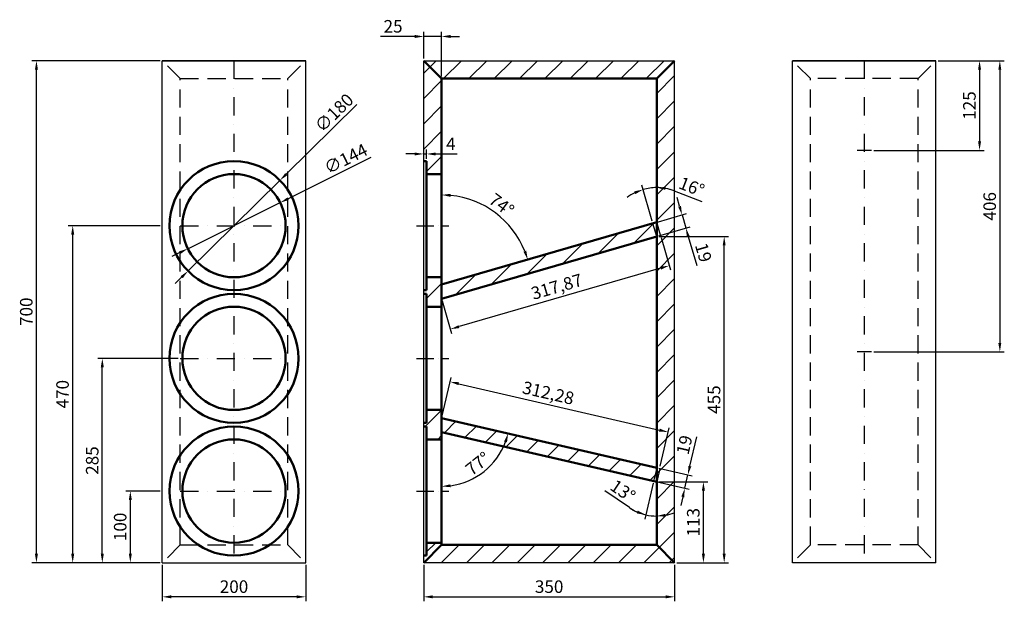
# Model space of a CAD drawing. Units: millimetres. Extents: x -199 to 1175, y -54 to 757.
import ezdxf

# ---------------------------------------------------------------- set-up
doc = ezdxf.new("R2010")
doc.units = ezdxf.units.MM
doc.header["$LTSCALE"] = 2
for name, pattern in [('ACAD_ISO10W100', [18, 12, -3, 0, -3]), ('STRICHLINIE', [19.05, 12.7, -6.35]), ('STRICHPUNKT', [25.4, 12.7, -6.35, 0, -6.35])]:
    doc.linetypes.add(name, pattern=pattern)
doc.dimstyles.new('ISO-25', dxfattribs={"dimscale": 5, "dimtxt": 3.5, "dimasz": 2.5, "dimexe": 1.25, "dimexo": 0.625, "dimtad": 1, "dimtxsty": 'Standard', "dimcen": 2.5, "dimadec": 0, "dimazin": 0, "dimtfac": 1, "dimtmove": 0, "dimatfit": 3, "dimfxl": 0, "dimarcsym": 0})

# ---------------------------------------------------------------- blocks, each defined once
blk = doc.blocks.new('*D5')
at = {"color": 0, "lineweight": -2}
for p, q in [((-3.1, 100), (-50.9, 100)), ((-44.6, 12.5), (-44.6, 87.5)), ((-3.1, 0), (-50.9, 0))]:
    blk.add_line(p, q, dxfattribs=at)
at = {"color": 0}
for points in [[(-46.7, 87.5), (-42.5, 87.5), (-44.6, 100)], [(-46.7, 12.5), (-42.5, 12.5), (-44.6, 0)]]:
    blk.add_solid(points, dxfattribs=at)
at = {"layer": 'Defpoints', "color": 0}
for p in [(-44.6, 100), (0, 100), (0, 0)]:
    blk.add_point(p, dxfattribs=at)
at = {"color": 0, "insert": (-56.5, 50), "char_height": 17.5, "attachment_point": 5, "rotation": 90}
blk.add_mtext('100', dxfattribs=at)
blk = doc.blocks.new('*D6')
at = {"color": 0, "lineweight": -2}
for p, q in [((21.9, 285), (-89.9, 285)), ((-83.7, 12.5), (-83.7, 272.5)), ((-3.1, 0), (-89.9, 0))]:
    blk.add_line(p, q, dxfattribs=at)
at = {"color": 0}
for points in [[(-85.8, 272.5), (-81.6, 272.5), (-83.7, 285)], [(-85.8, 12.5), (-81.6, 12.5), (-83.7, 0)]]:
    blk.add_solid(points, dxfattribs=at)
at = {"layer": 'Defpoints', "color": 0}
for p in [(-83.7, 285), (25, 285), (0, 0)]:
    blk.add_point(p, dxfattribs=at)
at = {"color": 0, "insert": (-95.5, 142.5), "char_height": 17.5, "attachment_point": 5, "rotation": 90}
blk.add_mtext('285', dxfattribs=at)
blk = doc.blocks.new('*D7')
at = {"color": 0, "lineweight": -2}
for p, q in [((-3.1, 470), (-131.3, 470)), ((-125, 12.5), (-125, 457.5)), ((-3.1, 0), (-131.3, 0))]:
    blk.add_line(p, q, dxfattribs=at)
at = {"color": 0}
for points in [[(-127.1, 457.5), (-122.9, 457.5), (-125, 470)], [(-127.1, 12.5), (-122.9, 12.5), (-125, 0)]]:
    blk.add_solid(points, dxfattribs=at)
at = {"layer": 'Defpoints', "color": 0}
for p in [(-125, 470), (0, 470), (0, 0)]:
    blk.add_point(p, dxfattribs=at)
at = {"color": 0, "insert": (-136.9, 235), "char_height": 17.5, "attachment_point": 5, "rotation": 90}
blk.add_mtext('470', dxfattribs=at)
blk = doc.blocks.new('*D8')
at = {"color": 0, "lineweight": -2}
for p, q in [((-3.1, 700), (-181.8, 700)), ((-175.6, 12.5), (-175.6, 687.5)), ((-3.1, 0), (-181.8, 0))]:
    blk.add_line(p, q, dxfattribs=at)
at = {"color": 0}
for points in [[(-177.7, 687.5), (-173.5, 687.5), (-175.6, 700)], [(-177.7, 12.5), (-173.5, 12.5), (-175.6, 0)]]:
    blk.add_solid(points, dxfattribs=at)
at = {"layer": 'Defpoints', "color": 0}
for p in [(-175.6, 700), (0, 700), (0, 0)]:
    blk.add_point(p, dxfattribs=at)
at = {"color": 0, "insert": (-187.5, 350), "char_height": 17.5, "attachment_point": 5, "rotation": 90}
blk.add_mtext('700', dxfattribs=at)
blk = doc.blocks.new('*D9')
at = {"color": 0, "lineweight": -2}
for p, q in [((0, -3.1), (0, -53.7)), ((200, -3.1), (200, -53.7)), ((187.5, -47.5), (12.5, -47.5))]:
    blk.add_line(p, q, dxfattribs=at)
at = {"color": 0}
for points in [[(12.5, -45.4), (12.5, -49.6), (0, -47.5)], [(187.5, -45.4), (187.5, -49.6), (200, -47.5)]]:
    blk.add_solid(points, dxfattribs=at)
at = {"layer": 'Defpoints', "color": 0}
for p in [(0, 0), (200, 0), (0, -47.5)]:
    blk.add_point(p, dxfattribs=at)
at = {"color": 0, "insert": (100, -35.6), "char_height": 17.5, "attachment_point": 5}
blk.add_mtext('200', dxfattribs=at)
blk = doc.blocks.new('*D10')
at = {"color": 0, "lineweight": -2}
for p, q in [((291.1, 565.1), (175.6, 507.6)), ((35.5, 437.9), (164.5, 502.1)), ((24.4, 432.4), (13.2, 426.8))]:
    blk.add_line(p, q, dxfattribs=at)
at = {"color": 0}
for points in [[(174.7, 509.5), (176.6, 505.8), (164.5, 502.1)], [(23.4, 434.2), (25.3, 430.5), (35.5, 437.9)]]:
    blk.add_solid(points, dxfattribs=at)
at = {"layer": 'Defpoints', "color": 0}
for p in [(164.5, 502.1), (35.5, 437.9)]:
    blk.add_point(p, dxfattribs=at)
at = {"color": 0, "insert": (256.9, 561.3), "char_height": 17.5, "attachment_point": 5, "rotation": 26.458}
blk.add_mtext('∅144', dxfattribs=at)
blk = doc.blocks.new('*D11')
at = {"color": 0, "lineweight": -2}
for p, q in [((271.5, 638.9), (173, 541.9)), ((35.9, 406.8), (164.1, 533.2)), ((27, 398.1), (18.1, 389.3))]:
    blk.add_line(p, q, dxfattribs=at)
at = {"color": 0}
for points in [[(171.6, 543.4), (174.5, 540.4), (164.1, 533.2)], [(25.5, 399.6), (28.4, 396.6), (35.9, 406.8)]]:
    blk.add_solid(points, dxfattribs=at)
at = {"layer": 'Defpoints', "color": 0}
for p in [(164.1, 533.2), (35.9, 406.8)]:
    blk.add_point(p, dxfattribs=at)
at = {"color": 0, "insert": (241.2, 625.8), "char_height": 17.5, "attachment_point": 5, "rotation": 44.5704}
blk.add_mtext('∅180', dxfattribs=at)
blk = doc.blocks.new('*D12')
at = {"color": 0, "lineweight": -2}
for p, q in [((692.7, 113), (761, 113)), ((754.8, 12.5), (754.8, 100.5)), ((717.7, 0), (761, 0))]:
    blk.add_line(p, q, dxfattribs=at)
at = {"color": 0}
for points in [[(752.7, 100.5), (756.9, 100.5), (754.8, 113)], [(752.7, 12.5), (756.9, 12.5), (754.8, 0)]]:
    blk.add_solid(points, dxfattribs=at)
at = {"layer": 'Defpoints', "color": 0}
for p in [(689.6, 113), (754.8, 113), (714.6, 0)]:
    blk.add_point(p, dxfattribs=at)
at = {"color": 0, "insert": (742.9, 56.5), "char_height": 17.5, "attachment_point": 5, "rotation": 90}
blk.add_mtext('113', dxfattribs=at)
blk = doc.blocks.new('*D13')
at = {"color": 0, "lineweight": -2}
for p, q in [((692.7, 455), (790, 455)), ((783.8, 12.5), (783.8, 442.5)), ((717.7, 0), (790, 0))]:
    blk.add_line(p, q, dxfattribs=at)
at = {"color": 0}
for points in [[(781.7, 442.5), (785.8, 442.5), (783.8, 455)], [(781.7, 12.5), (785.8, 12.5), (783.8, 0)]]:
    blk.add_solid(points, dxfattribs=at)
at = {"layer": 'Defpoints', "color": 0}
for p in [(689.6, 455), (783.8, 455), (714.6, 0)]:
    blk.add_point(p, dxfattribs=at)
at = {"color": 0, "insert": (771.9, 227.5), "char_height": 17.5, "attachment_point": 5, "rotation": 90}
blk.add_mtext('455', dxfattribs=at)
blk = doc.blocks.new('*D15')
at = {"color": 0, "lineweight": -2}
for p, q in [((683.4, 476.2), (668.9, 526.4)), ((714.2, 518.5), (752.6, 503.6))]:
    blk.add_line(p, q, dxfattribs=at)
for start, end in [(90, 106.1722), (68.8507, 90), (68.9409, 79.4705), (116.7017, 127.2312)]:
    blk.add_arc((689.6, 455), 68.1, start, end, dxfattribs=at)
at = {"color": 0}
for points in [[(701.8, 519.9), (702.2, 524), (689.6, 523.1)], [(658.2, 517.8), (659.7, 513.9), (670.6, 520.4)]]:
    blk.add_solid(points, dxfattribs=at)
at = {"layer": 'Defpoints', "color": 0}
for p in [(689.6, 675), (676.8, 521.9), (684.3, 473.2), (689.6, 455), (689.6, 25)]:
    blk.add_point(p, dxfattribs=at)
at = {"color": 0, "insert": (737.7, 522.2), "char_height": 17.5, "attachment_point": 5, "rotation": 338.8507}
blk.add_mtext('16°', dxfattribs=at)
blk = doc.blocks.new('*D16')
at = {"color": 0, "lineweight": -2}
for p, q in [((684.6, 110.9), (673, 60.7)), ((651.5, 76.9), (617.5, 100.1))]:
    blk.add_line(p, q, dxfattribs=at)
for start, end in [(235.6294, 257), (235.7225, 246.3613), (280.6387, 291.2775), (257, 270)]:
    blk.add_arc((689.6, 132.5), 67.4, start, end, dxfattribs=at)
at = {"color": 0}
for points in [[(663.2, 72.7), (661.9, 68.8), (674.4, 66.8)], [(702.2, 64.2), (701.8, 68.3), (689.6, 65.1)]]:
    blk.add_solid(points, dxfattribs=at)
at = {"layer": 'Defpoints', "color": 0}
for p in [(689.6, 675), (689.6, 132.5), (685.3, 114), (684.5, 65.3), (689.6, 25)]:
    blk.add_point(p, dxfattribs=at)
at = {"color": 0, "insert": (641.2, 98.3), "char_height": 17.5, "attachment_point": 5, "rotation": 325.6294}
blk.add_mtext('13°', dxfattribs=at)
blk = doc.blocks.new('*D17')
at = {"color": 0, "lineweight": -2}
blk.add_arc((389.6, 387.8), 125.1, 21.8975, 84.2746, dxfattribs=at)
at = {"color": 0}
for points in [[(402, 510.2), (402.2, 514.4), (389.6, 512.9)], [(507.7, 435.1), (503.7, 433.8), (509.8, 422.6)]]:
    blk.add_solid(points, dxfattribs=at)
at = {"layer": 'Defpoints', "color": 0}
for p in [(389.6, 675), (484.4, 469.5), (689.6, 474.8), (389.6, 387.8), (389.6, 25)]:
    blk.add_point(p, dxfattribs=at)
at = {"color": 0, "insert": (471.9, 497.3), "char_height": 17.5, "attachment_point": 5, "rotation": 323.0861}
blk.add_mtext('74°', dxfattribs=at)
blk = doc.blocks.new('*D18')
at = {"color": 0, "lineweight": -2}
blk.add_arc((389.6, 201.8), 95.2, 277.5277, 339.4723, dxfattribs=at)
at = {"color": 0}
for points in [[(476.8, 169), (480.8, 167.8), (482.4, 180.3)], [(402.2, 105.3), (401.9, 109.4), (389.6, 106.5)]]:
    blk.add_solid(points, dxfattribs=at)
at = {"layer": 'Defpoints', "color": 0}
for p in [(389.6, 675), (389.6, 201.8), (689.6, 132.5), (430.8, 115.9), (389.6, 25)]:
    blk.add_point(p, dxfattribs=at)
at = {"color": 0, "insert": (441.5, 136.5), "char_height": 17.5, "attachment_point": 5, "rotation": 38.5}
blk.add_mtext('77°', dxfattribs=at)
blk = doc.blocks.new('*D19')
at = {"color": 0, "lineweight": -2}
for p, q in [((364.6, -3.1), (364.6, -53.7)), ((714.6, -3.1), (714.6, -53.7)), ((377.1, -47.5), (702.1, -47.5))]:
    blk.add_line(p, q, dxfattribs=at)
at = {"color": 0}
for points in [[(377.1, -45.4), (377.1, -49.6), (364.6, -47.5)], [(702.1, -45.4), (702.1, -49.6), (714.6, -47.5)]]:
    blk.add_solid(points, dxfattribs=at)
at = {"layer": 'Defpoints', "color": 0}
for p in [(364.6, 0), (714.6, 0), (714.6, -47.5)]:
    blk.add_point(p, dxfattribs=at)
at = {"color": 0, "insert": (539.6, -35.6), "char_height": 17.5, "attachment_point": 5}
blk.add_mtext('350', dxfattribs=at)
blk = doc.blocks.new('*D20')
at = {"color": 0, "lineweight": -2}
for p, q in [((352.1, 570), (339.6, 570)), ((364.6, 563.1), (364.6, 576.2)), ((364.6, 570), (368.6, 570)), ((368.6, 563.1), (368.6, 576.2)), ((381.1, 570), (411.5, 570))]:
    blk.add_line(p, q, dxfattribs=at)
at = {"color": 0}
for points in [[(352.1, 572), (352.1, 567.9), (364.6, 570)], [(381.1, 572), (381.1, 567.9), (368.6, 570)]]:
    blk.add_solid(points, dxfattribs=at)
at = {"layer": 'Defpoints', "color": 0}
for p in [(368.6, 570), (364.6, 560), (368.6, 560)]:
    blk.add_point(p, dxfattribs=at)
at = {"color": 0, "insert": (402.5, 581.8), "char_height": 17.5, "attachment_point": 5}
blk.add_mtext('4', dxfattribs=at)
blk = doc.blocks.new('*D21')
at = {"color": 0, "lineweight": -2}
for p, q in [((695.8, 453.5), (708.9, 408.2)), ((695.1, 410.8), (413.9, 329.2)), ((390.5, 365), (403.6, 319.7))]:
    blk.add_line(p, q, dxfattribs=at)
at = {"color": 0}
for points in [[(694.6, 412.8), (695.7, 408.8), (707.1, 414.2)], [(413.3, 331.2), (414.4, 327.2), (401.9, 325.7)]]:
    blk.add_solid(points, dxfattribs=at)
at = {"layer": 'Defpoints', "color": 0}
for p in [(694.9, 456.5), (389.6, 368), (401.9, 325.7)]:
    blk.add_point(p, dxfattribs=at)
at = {"color": 0, "insert": (550.8, 382.8), "char_height": 17.5, "attachment_point": 5, "rotation": 16.1722}
blk.add_mtext('317,87', dxfattribs=at)
blk = doc.blocks.new('*D23')
at = {"color": 0, "lineweight": -2}
for p, q in [((390.3, 204.8), (402.7, 258.5)), ((413.5, 249.6), (693.4, 185)), ((694.6, 134.6), (707, 188.3))]:
    blk.add_line(p, q, dxfattribs=at)
at = {"color": 0}
for points in [[(413.9, 251.7), (413, 247.6), (401.3, 252.4)], [(693.9, 187), (692.9, 183), (705.6, 182.2)]]:
    blk.add_solid(points, dxfattribs=at)
at = {"layer": 'Defpoints', "color": 0}
for p in [(389.6, 201.8), (705.6, 182.2), (693.9, 131.5)]:
    blk.add_point(p, dxfattribs=at)
at = {"color": 0, "insert": (537.9, 234.6), "char_height": 17.5, "attachment_point": 5, "rotation": 347}
blk.add_mtext('312,28', dxfattribs=at)
blk = doc.blocks.new('*D24')
at = {"color": 0, "lineweight": -2}
for p, q in [((721.5, 497), (718, 509.1)), ((687.3, 474.1), (731, 486.8)), ((725, 485), (730.3, 466.8)), ((692.6, 455.9), (736.3, 468.5)), ((733.7, 454.8), (745.5, 414.4))]:
    blk.add_line(p, q, dxfattribs=at)
at = {"color": 0}
for points in [[(723.5, 497.6), (719.5, 496.5), (725, 485)], [(735.7, 455.4), (731.7, 454.2), (730.3, 466.8)]]:
    blk.add_solid(points, dxfattribs=at)
at = {"layer": 'Defpoints', "color": 0}
for p in [(684.3, 473.2), (689.6, 455), (730.3, 466.8)]:
    blk.add_point(p, dxfattribs=at)
at = {"color": 0, "insert": (752.7, 431.9), "char_height": 17.5, "attachment_point": 5, "rotation": 286.1722}
blk.add_mtext('19', dxfattribs=at)
blk = doc.blocks.new('*D25')
at = {"color": 0, "lineweight": -2}
for p, q in [((735.9, 134.6), (745.4, 175.6)), ((692.6, 131.8), (739.2, 121.1)), ((688.4, 113.3), (734.9, 102.5)), ((728.8, 103.9), (733.1, 122.5)), ((726, 91.8), (723.2, 79.6))]:
    blk.add_line(p, q, dxfattribs=at)
at = {"color": 0}
for points in [[(733.9, 135.1), (737.9, 134.2), (733.1, 122.5)], [(724, 92.2), (728, 91.3), (728.8, 103.9)]]:
    blk.add_solid(points, dxfattribs=at)
at = {"layer": 'Defpoints', "color": 0}
for p in [(689.6, 132.5), (685.3, 114), (733.1, 122.5)]:
    blk.add_point(p, dxfattribs=at)
at = {"color": 0, "insert": (730.5, 163.9), "char_height": 17.5, "attachment_point": 5, "rotation": 77}
blk.add_mtext('19', dxfattribs=at)
blk = doc.blocks.new('*D26')
at = {"color": 0, "lineweight": -2}
for p, q in [((352.1, 733.8), (304.2, 733.8)), ((364.6, 703.1), (364.6, 740.1)), ((389.6, 733.8), (364.6, 733.8)), ((389.6, 678.1), (389.6, 740.1)), ((402.1, 733.8), (414.6, 733.8))]:
    blk.add_line(p, q, dxfattribs=at)
at = {"color": 0}
for points in [[(352.1, 735.9), (352.1, 731.7), (364.6, 733.8)], [(402.1, 735.9), (402.1, 731.7), (389.6, 733.8)]]:
    blk.add_solid(points, dxfattribs=at)
at = {"layer": 'Defpoints', "color": 0}
for p in [(364.6, 733.8), (364.6, 700), (389.6, 675)]:
    blk.add_point(p, dxfattribs=at)
at = {"color": 0, "insert": (321.9, 745.7), "char_height": 17.5, "attachment_point": 5}
blk.add_mtext('25', dxfattribs=at)
blk = doc.blocks.new('*D29')
at = {"color": 0, "lineweight": -2}
for p, q in [((1082.3, 700), (1146.2, 700)), ((1140, 687.5), (1140, 587.5)), ((992.3, 575), (1146.2, 575))]:
    blk.add_line(p, q, dxfattribs=at)
at = {"color": 0}
for points in [[(1137.9, 687.5), (1142.1, 687.5), (1140, 700)], [(1137.9, 587.5), (1142.1, 587.5), (1140, 575)]]:
    blk.add_solid(points, dxfattribs=at)
at = {"layer": 'Defpoints', "color": 0}
for p in [(1079.2, 700), (989.2, 575), (1140, 575)]:
    blk.add_point(p, dxfattribs=at)
at = {"color": 0, "insert": (1128.1, 637.5), "char_height": 17.5, "attachment_point": 5, "rotation": 90}
blk.add_mtext('125', dxfattribs=at)
blk = doc.blocks.new('*D30')
at = {"color": 0, "lineweight": -2}
for p, q in [((1082.3, 700), (1174.5, 700)), ((1168.3, 687.5), (1168.3, 306.5)), ((992.3, 294), (1174.5, 294))]:
    blk.add_line(p, q, dxfattribs=at)
at = {"color": 0}
for points in [[(1166.2, 687.5), (1170.3, 687.5), (1168.3, 700)], [(1166.2, 306.5), (1170.3, 306.5), (1168.3, 294)]]:
    blk.add_solid(points, dxfattribs=at)
at = {"layer": 'Defpoints', "color": 0}
for p in [(1079.2, 700), (989.2, 294), (1168.3, 294)]:
    blk.add_point(p, dxfattribs=at)
at = {"color": 0, "insert": (1156.4, 497), "char_height": 17.5, "attachment_point": 5, "rotation": 90}
blk.add_mtext('406', dxfattribs=at)

msp = doc.modelspace()

# ---------------------------------------------------------------- hatches: boundary and pattern name
h = msp.add_hatch()
h.set_pattern_fill('_USER', color=256, scale=25, angle=45, style=0, pattern_type=0)
h.set_pattern_definition([(45, (0, 0), (-17.6777, 17.6777), [])])
h.paths.add_polyline_path([(689.591, 675), (714.591, 700), (364.591, 700), (389.591, 675)])
h.paths.add_polyline_path([(714.591, 700), (689.591, 675), (689.591, 25), (714.591, 0)])
h.paths.add_polyline_path([(714.591, 0), (689.591, 25), (389.591, 25), (364.591, 0)])
h.paths.add_polyline_path([(689.591, 113), (689.591, 132.5), (389.591, 201.76), (389.591, 182.26)])
h.paths.add_polyline_path([(689.591, 455), (689.591, 474.783), (389.591, 387.783), (389.591, 368)])
h.paths.add_polyline_path([(389.591, 213), (368.591, 213), (368.591, 195), (364.591, 195), (364.591, 190), (368.591, 190), (368.591, 172), (389.591, 172)])
h.paths.add_polyline_path([(389.591, 25), (389.591, 28), (368.591, 28), (368.591, 10), (364.591, 10), (364.591, 0)])
h.paths.add_polyline_path([(389.591, 398), (368.591, 398), (368.591, 380), (364.591, 380), (364.591, 375), (368.591, 375), (368.591, 357), (389.591, 357)])
h.paths.add_polyline_path([(389.591, 675), (364.591, 700), (364.591, 560), (368.591, 560), (368.591, 542), (389.591, 542)])

# ---------------------------------------------------------------- linework, layer by layer
for p, q in [((0, 0), (0, 700)), ((0, 700), (200, 700)), ((200, 700), (0, 700)), ((200, 0), (200, 700)), ((364.591, 700), (714.591, 700)), ((364.591, 0), (364.591, 700)), ((714.591, 0), (714.591, 700)), ((1079.182, 700), (879.182, 700)), ((879.182, 0), (879.182, 700)), ((879.182, 700), (1079.182, 700)), ((1079.182, 0), (1079.182, 700)), ((689.591, 455), (684.299, 473.248)), ((694.883, 456.535), (689.591, 474.783)), ((689.591, 132.5), (685.317, 113.987)), ((693.865, 131.513), (689.591, 113)), ((0, 0), (200, 0)), ((714.591, 0), (364.591, 0)), ((1079.182, 0), (879.182, 0))]:
    msp.add_line(p, q)
at = {"linetype": 'STRICHLINIE'}
for p, q in [((25, 675), (0, 700)), ((175, 675), (200, 700)), ((904.182, 675), (879.182, 700)), ((1054.182, 675), (1079.182, 700)), ((25, 25), (25, 675)), ((25, 675), (175, 675)), ((175, 25), (175, 675)), ((1054.182, 675), (904.182, 675)), ((904.182, 25), (904.182, 675)), ((1054.182, 25), (1054.182, 675)), ((25, 25), (0, 0)), ((25, 25), (175, 25)), ((175, 25), (200, 0)), ((904.182, 25), (879.182, 0)), ((1054.182, 25), (904.182, 25)), ((1054.182, 25), (1079.182, 0))]:
    msp.add_line(p, q, dxfattribs=at)
at = {"linetype": 'STRICHPUNKT'}
for p, q in [((100, 700), (100, 0)), ((979.182, 700), (979.182, 0)), ((989.182, 575), (969.182, 575)), ((25, 470), (175, 470)), ((989.182, 294), (969.182, 294)), ((25, 285), (175, 285)), ((25, 100), (175, 100))]:
    msp.add_line(p, q, dxfattribs=at)
at = {"lineweight": 50}
for p, q in [((389.591, 675), (364.591, 700)), ((689.591, 675), (714.591, 700)), ((389.591, 675), (689.591, 675)), ((389.591, 25), (389.591, 675)), ((689.591, 25), (689.591, 675)), ((364.591, 560), (368.591, 560)), ((368.591, 380), (368.591, 560)), ((368.591, 542), (389.591, 542)), ((689.591, 474.783), (389.591, 387.783)), ((689.591, 455), (389.591, 368)), ((368.591, 398), (389.591, 398)), ((364.591, 380), (368.591, 380)), ((364.591, 375), (368.591, 375)), ((368.591, 195), (368.591, 375)), ((368.591, 357), (389.591, 357)), ((368.591, 213), (389.591, 213)), ((364.591, 195), (368.591, 195)), ((689.591, 132.5), (389.591, 201.76)), ((364.591, 190), (368.591, 190)), ((368.591, 10), (368.591, 190)), ((689.591, 113), (389.591, 182.26)), ((368.591, 172), (389.591, 172)), ((368.591, 28), (389.591, 28)), ((389.591, 25), (364.591, 0)), ((689.591, 25), (389.591, 25)), ((689.591, 25), (714.591, 0)), ((364.591, 10), (368.591, 10))]:
    msp.add_line(p, q, dxfattribs=at)
at = {"linetype": 'ACAD_ISO10W100'}
for p, q in [((354.591, 470), (399.591, 470)), ((354.591, 285), (399.591, 285)), ((354.591, 100), (399.591, 100))]:
    msp.add_line(p, q, dxfattribs=at)
at = {"lineweight": 50}
for centre, radius in [((100, 470), 90), ((100, 470), 72), ((100, 285), 90), ((100, 285), 72), ((100, 100), 90), ((100, 100), 72)]:
    msp.add_circle(centre, radius, dxfattribs=at)

# ---------------------------------------------------------------- dimensions: what is measured, and where the dimension line sits
for base, p1, p2, picture, middle in [((364.591, 733.827), (389.591, 675), (364.591, 700), '*D26', (321.883, 745.702)), ((368.591, 569.952), (364.591, 560), (368.591, 560), '*D20', (402.549, 581.827)), ((0, -47.491), (200, 0), (0, 0), '*D9', (100, -35.616)), ((714.591, -47.495), (364.591, 0), (714.591, 0), '*D19', (539.591, -35.62))]:
    dim = msp.add_linear_dim(base=base, p1=p1, p2=p2, dimstyle='ISO-25')
    dim.commit()
    dim.dimension.update_dxf_attribs({"geometry": picture, "text_midpoint": middle})
for base, p1, p2, picture, middle in [((-175.581, 700), (0, 0), (0, 700), '*D8', (-187.456, 350)), ((1139.987, 575), (1079.182, 700), (989.182, 575), '*D29', (1128.112, 637.5)), ((1168.266, 294), (1079.182, 700), (989.182, 294), '*D30', (1156.391, 497)), ((-125.029, 470), (0, 0), (0, 470), '*D7', (-136.904, 235)), ((783.765, 455), (714.591, 0), (689.591, 455), '*D13', (771.89, 227.5)), ((-83.668, 285), (0, 0), (25, 285), '*D6', (-95.543, 142.5)), ((754.779, 113), (714.591, 0), (689.591, 113), '*D12', (742.904, 56.5)), ((-44.605, 100), (0, 0), (0, 100), '*D5', (-56.48, 50))]:
    dim = msp.add_linear_dim(base=base, p1=p1, p2=p2, angle=90, dimstyle='ISO-25')
    dim.commit()
    dim.dimension.update_dxf_attribs({"geometry": picture, "text_midpoint": middle})
for base, line1, line2, picture, middle in [((484.351, 469.524), ((689.591, 474.783), (389.591, 387.783)), ((389.591, 25), (389.591, 675)), '*D17', (471.886, 497.335)), ((430.83, 115.944), ((689.591, 132.5), (389.591, 201.76)), ((389.591, 25), (389.591, 675)), '*D18', (441.468, 136.541)), ((684.497, 65.276), ((689.591, 25), (689.591, 675)), ((689.591, 132.5), (685.317, 113.987)), '*D16', (641.211, 98.299)), ((676.849, 521.911), ((689.591, 25), (689.591, 675)), ((689.591, 455), (684.299, 473.248)), '*D15', (737.687, 522.159))]:
    dim = msp.add_angular_dim_2l(base=base, line1=line1, line2=line2, dimstyle='ISO-25')
    dim.commit()
    dim.dimension.update_dxf_attribs({"geometry": picture, "text_midpoint": middle})
for p1, p2, picture, middle in [((35.885, 406.839), (164.115, 533.161), '*D11', (249.518, 617.293)), ((35.541, 437.921), (164.459, 502.079), '*D10', (262.157, 550.7))]:
    dim = msp.add_diameter_dim_2p(p1=p1, p2=p2, dimstyle='ISO-25')
    dim.commit()
    dim.dimension.update_dxf_attribs({"geometry": picture, "text_midpoint": middle, "dimtype": 163})
for p1, p2, distance, picture, middle in [((684.299, 473.248), (689.591, 455), 42.337, '*D24', (752.741, 431.882)), ((694.883, 456.535), (389.591, 368), 44.038, '*D21', (550.789, 382.777)), ((685.317, 113.987), (689.591, 132.5), -44.646, '*D25', (730.473, 163.9))]:
    dim = msp.add_aligned_dim(p1=p1, p2=p2, distance=distance, dimstyle='ISO-25')
    dim.commit()
    dim.dimension.update_dxf_attribs({"geometry": picture, "text_midpoint": middle})
dim = msp.add_linear_dim(base=(705.564, 182.186), p1=(389.591, 201.76), p2=(693.865, 131.513), angle=347, dimstyle='ISO-25')
dim.commit()
dim.dimension.update_dxf_attribs({"geometry": '*D23', "text_midpoint": (534.904, 221.586), "dimtype": 161})

doc.saveas('drawing.dxf')
